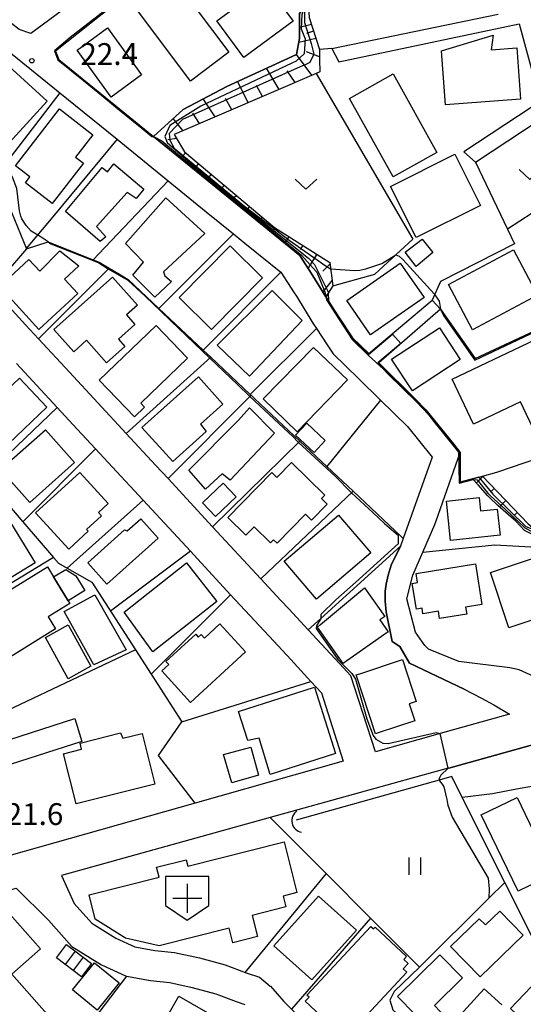
# Model space of a CAD drawing. Extents: x -24000 to -22000, y 90000 to 91500.
# Drawn here: x -23375 to -23288, y 91058 to 91227 of the extents above; entities that cross this region are included whole.
import ezdxf

# ---------------------------------------------------------------- set-up
doc = ezdxf.new("R2010")
doc.units = 0
for name, color, linetype in [('2101000', 7, 'Continuous'), ('2101001', 7, 'Continuous'), ('3001000', 4, 'Continuous'), ('3003000', 7, 'Continuous'), ('3402000', 7, 'Continuous'), ('3532000', 4, 'Continuous'), ('4219000', 6, 'Continuous'), ('4219990', 1, 'Continuous'), ('5102000', 4, 'Continuous'), ('6101110', 6, 'Continuous'), ('6101121', 6, 'Continuous'), ('6101990', 6, 'Continuous'), ('6110000', 1, 'Continuous'), ('6130000', 3, 'Continuous'), ('6140000', 3, 'Continuous'), ('6301000', 3, 'Continuous'), ('6311000', 3, 'Continuous'), ('6313000', 3, 'Continuous'), ('7102000', 2, 'Continuous'), ('7102001', 8, 'Continuous'), ('7312000', 4, 'Continuous')]:
    doc.layers.add(name, color=color, linetype=linetype)
doc.styles.add('Dm_Anotation', font='txt.shx', dxfattribs={"bigfont": 'PSCDM.shx'})

# ---------------------------------------------------------------- blocks, each defined once
blk = doc.blocks.new('353200')
at = {"layer": '3532000'}
blk.add_lwpolyline([(0, -1.5), (1.5, -0.5), (1.5, 1.5), (-1.5, 1.5), (-1.5, -0.5)], close=True, dxfattribs=at)
for points in [[(0, 1), (0, -1)], [(-1, 0), (1, 0)]]:
    blk.add_lwpolyline(points, dxfattribs=at)
blk = doc.blocks.new('421900')
at = {"layer": '4219990'}
blk.add_arc((-0.313, 0), 0.812, 292.61987, 67.38013, dxfattribs=at)
blk = doc.blocks.new('631100')
at = {"layer": '6311000'}
for points in [[(-0.4, 0.6), (-0.4, -0.6)], [(0.4, 0.6), (0.4, -0.6)]]:
    blk.add_lwpolyline(points, dxfattribs=at)
blk = doc.blocks.new('631300')
at = {"layer": '6313000'}
blk.add_lwpolyline([(0.75, 0.35), (0, -0.35), (-0.75, 0.35)], dxfattribs=at)
blk = doc.blocks.new('731200')
at = {"layer": '7312000'}
blk.add_circle((0, 0), 0.15, dxfattribs=at)

msp = doc.modelspace()

# ---------------------------------------------------------------- linework, layer by layer
at = {"layer": '2101000', "flags": 128}
for points in [[(-23296.62, 91202.43), (-23282.61, 91211.67), (-23282.35, 91213.92), (-23282.96, 91215.93), (-23285.6, 91224.68), (-23282.59, 91227.94), (-23276.34, 91232.93), (-23273.78, 91234.72), (-23271.33, 91236.43), (-23264.57, 91240.68), (-23262.07, 91238.18), (-23261.07, 91237.18), (-23259.34, 91236.83), (-23258.57, 91236.68), (-23248.31, 91239.67), (-23242.3, 91242.92), (-23238.8, 91246.92), (-23231.03, 91258.92), (-23230.33, 91258.32), (-23220.78, 91250.16), (-23226.79, 91242.16)], [(-23390.62, 91231.04), (-23380.61, 91224.54), (-23378.89, 91223.14), (-23377.48, 91221.99), (-23368.08, 91214.36), (-23358.26, 91206.38), (-23349.45, 91199.23), (-23342.9, 91193.91), (-23338.22, 91190.12), (-23336.27, 91188.53), (-23330.08, 91183.5), (-23327.8, 91179.94), (-23327.41, 91179.37), (-23324.57, 91174.74), (-23323.97, 91173.84), (-23322.11, 91171.05), (-23321.07, 91169.49), (-23316.72, 91165.23), (-23312.96, 91161.54), (-23308.31, 91156.98), (-23304.06, 91151.72), (-23307.25, 91142.7), (-23309.01, 91137.72), (-23309.47, 91136.4)], [(-23366.78, 91229.21), (-23373.11, 91224.54), (-23375.12, 91225.23), (-23379.12, 91228.34)], [(-23361.34, 91227.5), (-23368.84, 91221.5), (-23368.3, 91220.07), (-23355.07, 91209.34), (-23352.01, 91206.85), (-23343.75, 91200.15), (-23332.67, 91191.15), (-23326.82, 91186.39), (-23324.88, 91183.32), (-23323.26, 91180.76), (-23322.33, 91179.27), (-23320.85, 91176.95), (-23320.11, 91175.8), (-23317.74, 91172.24), (-23314.96, 91169.52), (-23304.05, 91178.72)], [(-23321.31, 91221.98), (-23292.7, 91227.88)], [(-23320.13, 91219.7), (-23289.1, 91226.19), (-23285.86, 91214.43), (-23286.86, 91211.93), (-23298.62, 91204.18)], [(-23298.57, 91111.84), (-23295.56, 91110.26), (-23293.46, 91109.16), (-23290.75, 91107.53), (-23302.69, 91104.19), (-23313.81, 91101.08), (-23318.02, 91114.13), (-23319.99, 91116.24), (-23325.38, 91122), (-23328.7, 91125.61), (-23330.06, 91127.05), (-23333.55, 91130.82), (-23341.82, 91139.76), (-23349.49, 91148.07), (-23351.56, 91150.3), (-23356.71, 91155.76), (-23366.45, 91166.34), (-23371.78, 91172.07), (-23373.99, 91174.45), (-23380.39, 91181.42), (-23380.42, 91181.46)], [(-23302.64, 91177.16), (-23313.21, 91167.93)], [(-23375.55, 91167.79), (-23368.57, 91160.26), (-23365.1, 91156.52), (-23361.95, 91153.13), (-23359.08, 91150.03), (-23353.77, 91144.3), (-23345.65, 91135.54), (-23338.72, 91128.07), (-23331.29, 91120.05), (-23328.39, 91116.93), (-23324.9, 91113.16), (-23323.08, 91111.19), (-23319.38, 91099.42), (-23344.84, 91092.22), (-23376.87, 91083.17)], [(-23313.21, 91167.93), (-23306.92, 91161.66), (-23305.12, 91159.87), (-23300.35, 91153.98), (-23299.22, 91152.54)], [(-23303.58, 91140.16), (-23303.37, 91140.74), (-23299.22, 91152.54)], [(-23275.15, 91111.74), (-23284.19, 91110.04), (-23285.93, 91113.72), (-23289.09, 91115.13), (-23290.67, 91115.5), (-23299.44, 91116.6), (-23304.65, 91118.68), (-23305.31, 91119.34), (-23306.91, 91121.63), (-23308.42, 91127.33), (-23307.36, 91131.41), (-23305.64, 91135.4), (-23303.58, 91140.16)], [(-23298.57, 91111.84), (-23307.93, 91116.32), (-23309.62, 91119.16), (-23310.93, 91120.01), (-23311.98, 91125.12), (-23312.13, 91126.96), (-23312.11, 91128.69), (-23311.98, 91129.86), (-23311.64, 91131.45), (-23311.08, 91133.14), (-23309.47, 91136.4)], [(-23307.31, 91036.42), (-23302.19, 91030.85), (-23301.55, 91030.3), (-23299.34, 91028.38), (-23295.53, 91025.08), (-23294.76, 91024.41), (-23290.64, 91020.38), (-23290.54, 91020.28), (-23273.43, 91002.32), (-23257.11, 91032.51), (-23264.11, 91070.48), (-23273.04, 91098.36), (-23274.04, 91100.21), (-23276.65, 91105.05), (-23277.7, 91104.78), (-23301.19, 91098.26), (-23301.3, 91098.23), (-23331.89, 91089.74), (-23367.84, 91079.77)], [(-23367.84, 91079.77), (-23365.64, 91074.98), (-23362.62, 91071.62), (-23358.47, 91069), (-23355.22, 91067.53), (-23351.76, 91066.89), (-23348.37, 91066.56), (-23344.08, 91065.62), (-23339.68, 91064.41), (-23336.06, 91063.04), (-23333.76, 91062.29), (-23331.91, 91060.79), (-23331.88, 91060.76), (-23329.59, 91058.1), (-23328.22, 91056.79), (-23315.23, 91044.33), (-23313.77, 91042.9), (-23310.8, 91043.01), (-23304.02, 91050.49), (-23295.11, 91060.32)], [(-23450.49, 91056.83), (-23440.75, 91059.53), (-23385.4, 91074.9), (-23378.04, 91076.94), (-23375.59, 91077.62), (-23370.03, 91072.09), (-23366.01, 91067.61), (-23360.94, 91064.41), (-23356.79, 91062.53), (-23356.63, 91062.5), (-23352.49, 91061.73), (-23349.18, 91061.41), (-23345.32, 91060.56), (-23341.29, 91059.46), (-23337.79, 91058.14), (-23336.29, 91057.64)]]:
    msp.add_lwpolyline(points, dxfattribs=at)
at = {"layer": '2101001', "flags": 128}
for points in [[(-23321.31, 91221.98), (-23320.13, 91219.7)], [(-23296.62, 91202.43), (-23298.62, 91204.18)], [(-23304.05, 91178.72), (-23302.64, 91177.16)], [(-23292.07, 91057.56), (-23295.11, 91060.32)]]:
    msp.add_lwpolyline(points, dxfattribs=at)
at = {"layer": '3001000', "flags": 128}
for points in [[(-23350.81, 91233.5), (-23349, 91231.08), (-23347.3, 91232.35), (-23339.03, 91221.32), (-23345.62, 91216.38), (-23355.7, 91229.83), (-23350.81, 91233.5)], [(-23327.97, 91226.66), (-23336.45, 91220.4), (-23341.12, 91226.72), (-23332.63, 91232.98), (-23327.97, 91226.66)], [(-23359.9, 91225.5), (-23354.04, 91217.44), (-23359.27, 91213.63), (-23365.14, 91221.68), (-23359.9, 91225.5)], [(-23288.84, 91213.28), (-23301.74, 91212.31), (-23302.43, 91221.55), (-23293.57, 91224.25), (-23293.91, 91221.74), (-23289.5, 91222.08), (-23288.84, 91213.28)], [(-23370.26, 91212.93), (-23377.95, 91204.48), (-23385.81, 91211.62), (-23378.12, 91220.07), (-23370.26, 91212.93)], [(-23310.77, 91217.59), (-23303.24, 91204.07), (-23310.74, 91199.89), (-23318.27, 91213.4), (-23310.77, 91217.59)], [(-23362.42, 91207.15), (-23365.4, 91203.31), (-23364.03, 91202.25), (-23369.4, 91195.32), (-23374.02, 91198.9), (-23373.27, 91199.88), (-23375.74, 91201.79), (-23368.14, 91211.6), (-23362.42, 91207.15)], [(-23295.73, 91194.99), (-23306.79, 91189.46), (-23311.19, 91198.25), (-23300.13, 91203.78), (-23295.73, 91194.99)], [(-23353.63, 91197.78), (-23354.97, 91196.17), (-23356.5, 91197.2), (-23361.82, 91191.38), (-23360.16, 91189.61), (-23361.14, 91188.77), (-23367.14, 91193.97), (-23360.8, 91201.51), (-23359.93, 91200.78), (-23358.83, 91202.14), (-23353.63, 91197.78)], [(-23343.18, 91190.18), (-23350.29, 91183.58), (-23350.01, 91182.91), (-23348.89, 91181.89), (-23351.73, 91179.2), (-23355.54, 91183.02), (-23353.73, 91185.24), (-23356.78, 91188.43), (-23349.85, 91196.31), (-23343.18, 91190.18)], [(-23333.22, 91182.52), (-23342.01, 91173.65), (-23347.56, 91179.14), (-23338.78, 91188.02), (-23333.22, 91182.52)], [(-23303.95, 91186.92), (-23306.8, 91184.51), (-23308.71, 91186.94), (-23305.79, 91189.22), (-23303.95, 91186.92)], [(-23364.83, 91184.58), (-23367.32, 91182.34), (-23365.01, 91179.83), (-23371.72, 91173.67), (-23378.51, 91181.07), (-23373.46, 91185.71), (-23371.55, 91183.7), (-23368.13, 91187.21), (-23364.83, 91184.58)], [(-23285.94, 91179.57), (-23297.13, 91173.62), (-23301.26, 91181.37), (-23290.07, 91187.33), (-23285.94, 91179.57)], [(-23305.44, 91179.19), (-23314.66, 91172.76), (-23318.75, 91178.63), (-23309.53, 91185.05), (-23305.44, 91179.19)], [(-23354.76, 91177.84), (-23356.64, 91176.16), (-23355.2, 91174.54), (-23358.03, 91172.01), (-23356.9, 91170.74), (-23360.06, 91167.92), (-23363.53, 91171.8), (-23365.72, 91169.84), (-23369.12, 91173.65), (-23359.05, 91182.64), (-23354.76, 91177.84)], [(-23326.39, 91175.21), (-23335.47, 91165.65), (-23341.06, 91170.96), (-23331.55, 91180.36), (-23326.39, 91175.21)], [(-23346.16, 91168.72), (-23354.18, 91161.01), (-23353.51, 91160.31), (-23355.25, 91158.63), (-23361.31, 91164.94), (-23351.55, 91174.33), (-23346.16, 91168.72)], [(-23299.21, 91168.52), (-23307.45, 91163.1), (-23311.03, 91168.54), (-23302.79, 91173.96), (-23299.21, 91168.52)], [(-23277.62, 91159.75), (-23286.22, 91155.65), (-23288.87, 91161.21), (-23296.91, 91157.37), (-23300.6, 91165.12), (-23283.96, 91173.05), (-23277.62, 91159.75)], [(-23318.64, 91164.98), (-23327.27, 91156.06), (-23333.1, 91161.72), (-23324.47, 91170.54), (-23318.64, 91164.98)], [(-23370.32, 91160.3), (-23380.96, 91150.23), (-23385.68, 91155.22), (-23375.04, 91165.29), (-23370.32, 91160.3)], [(-23340.04, 91160.82), (-23343.9, 91157.38), (-23342.91, 91156.12), (-23348.69, 91150.95), (-23353.97, 91156.84), (-23344.26, 91165.53), (-23340.04, 91160.82)], [(-23331.19, 91155.82), (-23338.77, 91147.76), (-23340.18, 91148.82), (-23343.04, 91146.2), (-23345.91, 91149.48), (-23337.34, 91158.09), (-23335.46, 91160.19), (-23331.19, 91155.82)], [(-23322.43, 91154.58), (-23324.34, 91152.54), (-23327.53, 91155.52), (-23325.62, 91157.57), (-23322.43, 91154.58)], [(-23365.57, 91150.8), (-23373.27, 91143.94), (-23378.29, 91149.58), (-23370.59, 91156.44), (-23365.57, 91150.8)], [(-23339.19, 91141.36), (-23331.64, 91149.1), (-23330.76, 91148.24), (-23328.26, 91150.8), (-23322.52, 91145.2), (-23323.11, 91144.59), (-23322.11, 91143.61), (-23324.78, 91140.88), (-23325.83, 91141.9), (-23330.72, 91136.9), (-23331.34, 91137.5), (-23331.84, 91136.99), (-23334.68, 91139.76), (-23336.08, 91138.32), (-23339.19, 91141.36)], [(-23359.81, 91143.72), (-23361.46, 91142.22), (-23360.94, 91141.65), (-23363.52, 91139.3), (-23363.22, 91138.97), (-23366.57, 91135.9), (-23372.26, 91142.13), (-23364.68, 91149.05), (-23359.81, 91143.72)], [(-23337.77, 91144.91), (-23341.3, 91141.52), (-23343.54, 91143.86), (-23340.01, 91147.25), (-23337.77, 91144.91)], [(-23301.6, 91144.14), (-23295.97, 91144.75), (-23295.73, 91142.49), (-23292.84, 91142.8), (-23292.36, 91138.31), (-23300.87, 91137.4), (-23301.6, 91144.14)], [(-23372.35, 91133.54), (-23380.81, 91128.38), (-23386.12, 91137.07), (-23377.67, 91142.24), (-23372.35, 91133.54)], [(-23351.17, 91137.81), (-23360, 91129.87), (-23363.31, 91133.56), (-23357, 91139.23), (-23356.51, 91139.02), (-23354.16, 91141.13), (-23351.17, 91137.81)], [(-23314.62, 91135.25), (-23323.96, 91127.31), (-23329.49, 91133.82), (-23320.15, 91141.76), (-23314.62, 91135.25)], [(-23279.12, 91126.24), (-23290.87, 91122.35), (-23294.03, 91131.87), (-23286.07, 91134.51), (-23285.57, 91133.02), (-23281.78, 91134.27), (-23279.12, 91126.24)], [(-23366.36, 91126.56), (-23370.1, 91124.26), (-23368.82, 91122.19), (-23378.65, 91116.14), (-23380.35, 91118.89), (-23380.76, 91118.63), (-23386.42, 91115.14), (-23387.21, 91114.66), (-23388.99, 91113.56), (-23392.45, 91119.17), (-23370.24, 91132.86), (-23369.17, 91131.12), (-23366.66, 91127.04), (-23366.36, 91126.56)], [(-23369.17, 91131.12), (-23367.07, 91132.41), (-23365.33, 91131.31), (-23363.79, 91128.81), (-23366.66, 91127.04), (-23369.17, 91131.12)], [(-23341.07, 91126.88), (-23352.1, 91118.24), (-23357.06, 91125.04), (-23346.33, 91133.52), (-23341.07, 91126.88)], [(-23305.63, 91124.78), (-23305.78, 91125.73), (-23306.75, 91125.57), (-23307.47, 91130.01), (-23306.55, 91130.16), (-23306.81, 91131.74), (-23296.61, 91133.39), (-23295.48, 91126.4), (-23298.3, 91125.95), (-23298.11, 91124.74), (-23302.78, 91123.99), (-23302.98, 91125.21), (-23305.63, 91124.78)], [(-23323.28, 91122.92), (-23315.66, 91129.23), (-23312.18, 91124.32), (-23313.03, 91123.72), (-23311.61, 91121.71), (-23318.72, 91116.68), (-23319.35, 91116.23), (-23323.79, 91122.5), (-23323.28, 91122.92)], [(-23362.09, 91128.03), (-23356.69, 91118.6), (-23362.26, 91116.01), (-23367.33, 91125.16), (-23362.09, 91128.03)], [(-23345.65, 91109.56), (-23350.58, 91114.96), (-23349.36, 91116.07), (-23349.84, 91116.59), (-23344.73, 91121.26), (-23344.3, 91120.79), (-23343.79, 91121.24), (-23343.21, 91120.61), (-23340.55, 91123.04), (-23336.17, 91118.24), (-23345.65, 91109.56)], [(-23313.33, 91104.32), (-23313.8, 91104.16), (-23317.12, 91114.28), (-23316.47, 91114.49), (-23309.15, 91116.9), (-23306.79, 91109.72), (-23307.98, 91109.33), (-23307.02, 91106.39), (-23313.33, 91104.32)], [(-23324.31, 91112.17), (-23320.66, 91100.79), (-23331.92, 91097.17), (-23333.83, 91103.4), (-23335.77, 91103.02), (-23337.36, 91107.98), (-23324.31, 91112.17)], [(-23364.29, 91102.85), (-23381.19, 91097.42), (-23382.45, 91101.32), (-23365.55, 91106.76), (-23364.29, 91102.85)], [(-23367.46, 91100.73), (-23364.35, 91101.52), (-23364.61, 91102.54), (-23357.66, 91104.3), (-23357.25, 91103.39), (-23353.96, 91104.22), (-23351.75, 91095.51), (-23365.28, 91092.09), (-23367.46, 91100.73)], [(-23335.26, 91101.87), (-23333.95, 91097.02), (-23338.53, 91095.71), (-23339.92, 91100.59), (-23335.26, 91101.87)], [(-23289.27, 91077.11), (-23295.61, 91090.2), (-23289.44, 91093.18), (-23283.11, 91080.09), (-23289.27, 91077.11)], [(-23327.33, 91076.85), (-23329.68, 91076.25), (-23329.21, 91074.4), (-23335, 91072.94), (-23334.09, 91069.31), (-23338.32, 91068.24), (-23338.96, 91070.75), (-23351.03, 91067.71), (-23356.8, 91068.99), (-23362.01, 91072.29), (-23363.07, 91076.47), (-23351.03, 91079.52), (-23351.45, 91081.2), (-23346.36, 91082.48), (-23346.09, 91081.4), (-23329.53, 91085.58), (-23327.33, 91076.85)], [(-23317.06, 91070.42), (-23324.73, 91061.83), (-23331.27, 91067.68), (-23323.61, 91076.26), (-23317.06, 91070.42)], [(-23384.94, 91065.07), (-23386.56, 91067.06), (-23378.02, 91074.61), (-23371.44, 91067.17), (-23376.37, 91062.81), (-23369.48, 91055.01), (-23375.19, 91049.96), (-23387.11, 91063.44), (-23384.94, 91065.07)], [(-23288.39, 91069.55), (-23295.77, 91062.35), (-23300.87, 91067.59), (-23295.97, 91072.36), (-23294.85, 91071.33), (-23292.41, 91073.67), (-23288.39, 91069.55)], [(-23318.4, 91052.46), (-23318.95, 91052.98), (-23319.58, 91052.31), (-23325.87, 91058.18), (-23325.23, 91058.87), (-23325.61, 91059.23), (-23314.61, 91071.02), (-23314.16, 91070.6), (-23313.88, 91070.9), (-23308.46, 91065.85), (-23308.92, 91065.36), (-23308.18, 91064.68), (-23309.06, 91063.75), (-23308.42, 91063.15), (-23318.4, 91052.46)], [(-23368.68, 91065.62), (-23366.95, 91067.92), (-23362.63, 91064.67), (-23364.35, 91062.37), (-23368.68, 91065.62)], [(-23310.03, 91058.96), (-23302.73, 91066.16), (-23298.82, 91062.2), (-23303.67, 91057.42), (-23301.67, 91055.4), (-23304.13, 91052.98), (-23310.03, 91058.96)], [(-23365.95, 91060.11), (-23362.16, 91064.79), (-23357.9, 91061.35), (-23361.68, 91056.66), (-23365.95, 91060.11)], [(-23284.13, 91050.83), (-23290.57, 91056.95), (-23287.03, 91060.67), (-23282.74, 91056.61), (-23280.45, 91058.86), (-23278.37, 91056.88), (-23284.13, 91050.83)], [(-23343.76, 91047.6), (-23351.61, 91052.12), (-23347.62, 91059.04), (-23340.74, 91055.08), (-23341.41, 91053.2), (-23340.83, 91052.69), (-23343.76, 91047.6)]]:
    msp.add_lwpolyline(points, close=True, dxfattribs=at)
at = {"layer": '3003000', "flags": 128}
msp.add_lwpolyline([(-23366.69, 91113.63), (-23370.59, 91120.73), (-23366.68, 91122.87), (-23362.78, 91115.77), (-23366.69, 91113.63)], close=True, dxfattribs=at)
at = {"layer": '3402000', "flags": 128}
for points in [[(-23367.15, 91064.48), (-23365.43, 91066.77)], [(-23365.77, 91063.44), (-23364.04, 91065.73)]]:
    msp.add_lwpolyline(points, dxfattribs=at)
at = {"layer": '5102000', "flags": 128}
msp.add_lwpolyline([(-23260.88, 91031.12), (-23262.62, 91031.31), (-23265.7, 91031.11), (-23267.69, 91031.04), (-23270.13, 91041.99), (-23274.03, 91059.44), (-23274.89, 91063.29), (-23282.49, 91060.54), (-23291.54, 91078.61), (-23298.86, 91093.21), (-23300.65, 91096.79), (-23302.45, 91096.29), (-23327.47, 91089.29)], dxfattribs=at)
at = {"layer": '6101110', "flags": 128}
for points in [[(-23293.61, 91260.24), (-23300.14, 91255.5), (-23313.12, 91242.38), (-23325.02, 91229.35), (-23325.29, 91228.16), (-23325.19, 91227.31), (-23323.45, 91221.79), (-23323.45, 91220.01), (-23323.38, 91217.96), (-23324.01, 91217.69), (-23348.41, 91207.21), (-23346.66, 91204.21), (-23331.15, 91191.19), (-23321.65, 91185.18), (-23321.15, 91181.18), (-23322.33, 91179.27)], [(-23295.39, 91148.45), (-23287.54, 91140.27), (-23286.77, 91139.61), (-23285.67, 91139.29), (-23284.79, 91139.29), (-23283.85, 91139.55)]]:
    msp.add_lwpolyline(points, dxfattribs=at)
at = {"layer": '6101121', "flags": 128}
for points in [[(-23322.33, 91179.27), (-23323.26, 91180.76), (-23324.88, 91183.32), (-23326.82, 91186.39), (-23332.67, 91191.15), (-23343.75, 91200.15), (-23352.01, 91206.85), (-23346.9, 91211.47), (-23339.39, 91215.46), (-23327.38, 91220.96), (-23326.88, 91223.71), (-23326.88, 91227.97), (-23319.87, 91236.72), (-23312.85, 91244.72), (-23307.73, 91250), (-23302.75, 91254.49), (-23298.28, 91258.19), (-23295.36, 91259.97), (-23293.61, 91260.24)], [(-23283.85, 91139.55), (-23283.84, 91139.22), (-23285.15, 91138.45), (-23286.9, 91138.48), (-23288.17, 91139.13), (-23289.67, 91140.71), (-23290.94, 91141.77), (-23292.73, 91143.42), (-23294.24, 91144.86), (-23294.45, 91145.06), (-23296.11, 91146.98), (-23297.13, 91147.98), (-23296.04, 91148.27), (-23295.39, 91148.45)]]:
    msp.add_lwpolyline(points, dxfattribs=at)
at = {"layer": '6101990', "flags": 128}
for points in [[(-23324.81, 91226.12), (-23326.88, 91225.59)], [(-23324.06, 91223.71), (-23327, 91223.03)], [(-23324.44, 91224.93), (-23325.66, 91224.54)], [(-23324.73, 91217.37), (-23327.38, 91220.96)], [(-23323.45, 91220.54), (-23325.69, 91221.41)], [(-23330.39, 91214.95), (-23332.54, 91218.6)], [(-23327.6, 91216.15), (-23328.97, 91218.14)], [(-23335.68, 91212.68), (-23337.56, 91216.3)], [(-23333.22, 91213.73), (-23334.29, 91215.59)], [(-23341.39, 91210.22), (-23343.42, 91213.32)], [(-23338.53, 91211.45), (-23339.61, 91213.36)], [(-23346.94, 91207.85), (-23348.62, 91209.94)], [(-23344.08, 91209.07), (-23345.21, 91210.86)], [(-23347.98, 91206.48), (-23349.52, 91206.28)], [(-23346.47, 91204.05), (-23347.34, 91203.06)], [(-23344.26, 91202.2), (-23344.67, 91201.71)], [(-23342.06, 91200.35), (-23342.85, 91199.41)], [(-23339.85, 91198.5), (-23340.23, 91198.04)], [(-23337.65, 91196.64), (-23338.67, 91196.02)], [(-23335.47, 91194.81), (-23335.81, 91194.4)], [(-23333.28, 91192.98), (-23333.95, 91192.19)], [(-23331.1, 91191.15), (-23331.37, 91190.73)], [(-23328.69, 91189.63), (-23329.41, 91188.5)], [(-23326.28, 91188.11), (-23326.73, 91187.4)], [(-23323.87, 91186.59), (-23325.41, 91184.16)], [(-23321.62, 91184.96), (-23322.85, 91183.69)], [(-23321.27, 91182.13), (-23322.88, 91180.16)], [(-23295.34, 91148.4), (-23296.43, 91147.3)], [(-23293.36, 91146.33), (-23293.96, 91145.76)], [(-23291.38, 91144.27), (-23292.49, 91143.2)], [(-23289.4, 91142.21), (-23289.88, 91141.75)]]:
    msp.add_lwpolyline(points, dxfattribs=at)
at = {"layer": '6110000', "flags": 128}
for points in [[(-23318.27, 91259.5), (-23318.48, 91259.34), (-23335.82, 91246.02), (-23338.09, 91244.83), (-23358.37, 91229.79), (-23361.34, 91227.5), (-23368.84, 91221.5), (-23368.3, 91220.07), (-23355.07, 91209.34), (-23352.01, 91206.85)], [(-23307.73, 91250), (-23312.85, 91244.72), (-23319.87, 91236.72), (-23326.88, 91227.97), (-23326.88, 91223.71), (-23327.38, 91220.96), (-23339.39, 91215.46), (-23346.9, 91211.47), (-23352.01, 91206.85)], [(-23373.86, 91187.51), (-23370.11, 91188.76), (-23362.36, 91185.66), (-23361.35, 91185.25), (-23359.63, 91184.22), (-23357.95, 91183.21), (-23356.35, 91182.25), (-23351.06, 91177.28), (-23343.46, 91170.12), (-23342.13, 91168.88), (-23335.33, 91162.48), (-23335.2, 91162.36), (-23334.63, 91161.82), (-23326.81, 91154.46), (-23322.17, 91150.1), (-23317.64, 91145.84), (-23309.38, 91138.07), (-23309.01, 91137.72)], [(-23302.64, 91177.16), (-23296.64, 91168.65), (-23283.88, 91174.65), (-23283.88, 91180.15), (-23262.7, 91186.38)], [(-23322.33, 91179.27), (-23320.85, 91176.95), (-23320.11, 91175.8), (-23317.74, 91172.24), (-23314.96, 91169.52), (-23304.05, 91178.72)], [(-23302.64, 91177.16), (-23313.21, 91167.93), (-23306.92, 91161.66), (-23305.12, 91159.87), (-23300.35, 91153.98), (-23299.22, 91152.54)], [(-23292.91, 91149.13), (-23276.14, 91154.88), (-23274.38, 91159.38), (-23267.38, 91163.88), (-23259.63, 91164.97)], [(-23299.22, 91152.54), (-23299.24, 91147.4), (-23297.13, 91147.98), (-23296.04, 91148.27), (-23295.39, 91148.45), (-23292.91, 91149.13)], [(-23301.19, 91098.26), (-23277.7, 91104.78), (-23276.65, 91105.05)], [(-23274.04, 91100.21), (-23279.87, 91097.07), (-23285.65, 91095.34), (-23289.51, 91094.61), (-23293.67, 91093.84), (-23298.86, 91093.21)], [(-23291.54, 91078.61), (-23294.28, 91075.89), (-23306.24, 91064.03), (-23314.63, 91072.44), (-23322.3, 91080.13), (-23331.89, 91089.74)]]:
    msp.add_lwpolyline(points, dxfattribs=at)
at = {"layer": '6130000', "flags": 128}
msp.add_lwpolyline([(-23369.21, 91134.45), (-23394.86, 91118.85)], dxfattribs=at)
at = {"layer": '6140000', "flags": 128}
for points in [[(-23401.72, 91233.96), (-23397.87, 91227.24), (-23394.72, 91221.73), (-23388.28, 91210.49), (-23385.96, 91206.43), (-23385.87, 91206.27), (-23379.61, 91201.52), (-23379.05, 91200.15), (-23373.86, 91187.51), (-23378.36, 91182.25), (-23380.39, 91181.42), (-23380.56, 91181.35), (-23383.87, 91180), (-23384.99, 91177.97), (-23385.05, 91177.86)], [(-23368.08, 91214.36), (-23378.39, 91201.01), (-23379.05, 91200.15)], [(-23358.26, 91206.38), (-23369.32, 91193.05), (-23373.88, 91187.56)], [(-23296.62, 91202.43), (-23291.08, 91190.9), (-23289.88, 91188.41), (-23302.64, 91181.91), (-23304.05, 91178.72)], [(-23349.45, 91199.23), (-23361.39, 91186.68), (-23362.36, 91185.66)], [(-23349.45, 91199.23), (-23342.9, 91193.91)], [(-23338.22, 91190.12), (-23351.06, 91177.28)], [(-23336.27, 91188.53), (-23330.08, 91183.5)], [(-23321.15, 91181.18), (-23313.9, 91183.17), (-23307.39, 91189.17)], [(-23359.63, 91184.22), (-23371.78, 91172.07)], [(-23330.08, 91183.5), (-23343.46, 91170.12)], [(-23327.8, 91179.94), (-23327.41, 91179.37), (-23324.57, 91174.74), (-23323.97, 91173.84)], [(-23366.45, 91166.34), (-23371.78, 91172.07), (-23373.99, 91174.45)], [(-23323.97, 91173.84), (-23335.33, 91162.48)], [(-23322.11, 91171.05), (-23321.07, 91169.49), (-23316.72, 91165.23), (-23312.96, 91161.54)], [(-23342.13, 91168.88), (-23356.71, 91155.76)], [(-23335.2, 91162.36), (-23349.49, 91148.07)], [(-23312.96, 91161.54), (-23322.17, 91150.1)], [(-23368.57, 91160.26), (-23381.06, 91148.32)], [(-23365.1, 91156.52), (-23361.95, 91153.13), (-23359.08, 91150.03)], [(-23351.56, 91150.3), (-23356.71, 91155.76)], [(-23326.81, 91154.46), (-23341.82, 91139.76)], [(-23361.95, 91153.13), (-23374.47, 91140.61)], [(-23317.64, 91145.84), (-23333.55, 91130.82)], [(-23377.52, 91144.18), (-23377.46, 91144.11), (-23374.47, 91140.61), (-23369.21, 91134.45), (-23368.36, 91133.46), (-23366.83, 91132.6), (-23362.61, 91130.21), (-23355.1, 91118.58), (-23352.4, 91114.4), (-23347.1, 91106.19), (-23324.9, 91113.16)], [(-23353.77, 91144.3), (-23366.83, 91132.6)], [(-23345.65, 91135.54), (-23359.4, 91125.24)], [(-23309.47, 91136.4), (-23323.22, 91123.95), (-23325.38, 91122)], [(-23309.47, 91136.4), (-23311.08, 91133.14), (-23311.64, 91131.45), (-23311.98, 91129.86), (-23312.11, 91128.69), (-23312.13, 91126.96), (-23311.98, 91125.12), (-23310.93, 91120.01), (-23309.62, 91119.16), (-23307.93, 91116.32), (-23298.57, 91111.84)], [(-23305.64, 91135.4), (-23293.24, 91136.63), (-23282.95, 91136.07)], [(-23338.72, 91128.07), (-23352.4, 91114.4)], [(-23325.38, 91122), (-23328.7, 91125.61), (-23330.06, 91127.05)], [(-23355.1, 91118.58), (-23387.11, 91103.47)], [(-23298.57, 91111.84), (-23295.56, 91110.26), (-23293.46, 91109.16)], [(-23344.84, 91092.22), (-23351.13, 91100.41), (-23347.1, 91106.19)], [(-23322.3, 91080.13), (-23336.27, 91063.12)], [(-23356.63, 91062.5), (-23371.13, 91043.45), (-23387.05, 91060.82), (-23388.39, 91064.35), (-23388.2, 91065.77), (-23385.4, 91074.9)], [(-23314.63, 91072.44), (-23328.22, 91056.79)]]:
    msp.add_lwpolyline(points, dxfattribs=at)
at = {"layer": '6301000', "flags": 128}
for points in [[(-23321.31, 91221.98), (-23323.45, 91221.79)], [(-23324.01, 91217.69), (-23307.39, 91189.17)], [(-23278.36, 91199.16), (-23291.08, 91190.9)]]:
    msp.add_lwpolyline(points, dxfattribs=at)
at = {"layer": '7102000', "flags": 128}
for points in [[(-23370.11, 91188.76), (-23371.5, 91189.63), (-23373.02, 91190.59), (-23373.89, 91191.56), (-23374.62, 91192.67), (-23374.83, 91193.17), (-23375.04, 91194.07), (-23375.52, 91197.91), (-23376.27, 91199.85), (-23377.28, 91201.66), (-23377.98, 91202.44), (-23378.92, 91203.21), (-23382.65, 91205.82), (-23383.91, 91206.94), (-23385.21, 91208.33), (-23385.9, 91209.36), (-23386.12, 91209.96), (-23386.17, 91210.62), (-23386.09, 91211.35), (-23385.79, 91212.03), (-23383.18, 91215.09), (-23379.52, 91220.21), (-23379.06, 91221.09), (-23378.89, 91223.14)], [(-23321.52, 91184.11), (-23317.36, 91183.8), (-23316.47, 91183.87), (-23315.44, 91184.09), (-23312.69, 91185), (-23310.32, 91186.47), (-23309.75, 91186.29), (-23309.08, 91185.68), (-23303.71, 91179.81), (-23302.82, 91178.55), (-23302.64, 91177.16)], [(-23321.94, 91179.91), (-23321.89, 91178.58)], [(-23309.84, 91136.87), (-23309.86, 91138.24)], [(-23309.84, 91136.87), (-23317.2, 91130.2), (-23320.64, 91127.19), (-23323.18, 91124.65), (-23323.22, 91123.95), (-23323.94, 91122.72), (-23324.02, 91122.26), (-23320.28, 91116.94), (-23317.85, 91114.52), (-23317.22, 91113.56), (-23315.3, 91106.7), (-23314.18, 91103.88), (-23313.71, 91103.22), (-23312.53, 91102.55), (-23311.61, 91102.48), (-23303.36, 91104.36), (-23302.69, 91104.19)], [(-23301.3, 91098.23), (-23302.57, 91097.02), (-23302.86, 91096.48), (-23302.85, 91096.18), (-23302.59, 91095.84), (-23302.3, 91095.5), (-23302.03, 91095.06), (-23301.52, 91092.84), (-23301.39, 91092.19), (-23301.37, 91091.88), (-23300.62, 91089.8), (-23294.39, 91079.35), (-23294.22, 91077.5), (-23294.28, 91075.89)], [(-23306.24, 91064.03), (-23310.59, 91059.84), (-23311.32, 91058.38), (-23310.84, 91056.68), (-23304.02, 91050.49)]]:
    msp.add_lwpolyline(points, dxfattribs=at)
at = {"layer": '7102001', "flags": 128}
for points in [[(-23351.3, 91235.31), (-23357.97, 91230.37), (-23366.3, 91223.86), (-23369.02, 91221.55), (-23368.46, 91220.04), (-23364.03, 91216.47), (-23361.56, 91214.45)], [(-23320.83, 91235.08), (-23325.49, 91229.55), (-23326.18, 91228.67), (-23326.48, 91227.78), (-23326.57, 91225.38), (-23325.88, 91223.64)], [(-23325.45, 91229.43), (-23325.99, 91228.8), (-23326.01, 91226.47), (-23324.85, 91222.83), (-23324.42, 91220.97), (-23325.11, 91219.59), (-23326.01, 91219.08), (-23326.34, 91219.02), (-23327.8, 91218.37)], [(-23325.88, 91223.64), (-23326.06, 91221.04), (-23327.44, 91219.8), (-23328.17, 91219.45)], [(-23328.17, 91219.45), (-23343.87, 91212.03), (-23349.15, 91208.76), (-23350.02, 91206.85), (-23349.65, 91205.81), (-23345.12, 91201.83), (-23344.08, 91201), (-23333.54, 91192.44), (-23325.34, 91185.94), (-23324.29, 91184.83)], [(-23327.8, 91218.37), (-23346.98, 91209.78), (-23349.27, 91207.35), (-23349.15, 91206.19), (-23348.46, 91204.84), (-23336.28, 91194.78), (-23331.25, 91191)], [(-23361.56, 91214.45), (-23358.17, 91211.67), (-23353.97, 91208.28), (-23352.29, 91206.85), (-23352.01, 91206.85)], [(-23352.01, 91206.85), (-23350.53, 91206.09), (-23345.17, 91201.62), (-23332.66, 91191.47), (-23327.05, 91186.86)], [(-23331.25, 91191), (-23328.65, 91189.04), (-23322.26, 91184.56), (-23321.52, 91184.11)], [(-23370.11, 91188.76), (-23369.66, 91188.4), (-23364.52, 91186.39), (-23361.41, 91185.13), (-23359.76, 91184.09), (-23356.41, 91182.16), (-23353.35, 91179.32), (-23350.81, 91176.89), (-23349.03, 91175.15), (-23342.3, 91168.73), (-23337.54, 91164.22), (-23335.42, 91162.14), (-23328.75, 91155.96)], [(-23327.05, 91186.86), (-23326.59, 91186.49), (-23323.96, 91183.57), (-23323.9, 91183.52), (-23322.54, 91180.15), (-23322.33, 91179.27), (-23322.21, 91178.75), (-23320.66, 91176.34), (-23317.82, 91171.95), (-23315.03, 91169.27), (-23312.44, 91166.82), (-23311.62, 91166.01)], [(-23324.29, 91184.83), (-23321.98, 91180.28), (-23321.94, 91179.91)], [(-23321.89, 91178.58), (-23321.75, 91178.16), (-23320.28, 91175.93), (-23318.56, 91173.32), (-23317.79, 91172.17), (-23314.98, 91169.37), (-23310.86, 91172.85), (-23309.46, 91171.28), (-23313.37, 91167.95), (-23312.6, 91167.18)], [(-23302.64, 91177.16), (-23302.12, 91176.07), (-23296.68, 91168.38), (-23283.96, 91174.38)], [(-23312.6, 91167.18), (-23310.32, 91164.92), (-23306.92, 91161.66)], [(-23311.62, 91166.01), (-23306.71, 91161.18), (-23304.76, 91159.13), (-23303.58, 91157.63), (-23302.33, 91156.07)], [(-23305.12, 91159.87), (-23306.92, 91161.66)], [(-23305.12, 91159.87), (-23304.54, 91158.98), (-23303.3, 91157.41), (-23299.78, 91153.01), (-23299.39, 91152.54), (-23299.32, 91152.27), (-23299.3, 91149.15), (-23299.24, 91147.4)], [(-23328.75, 91155.96), (-23328.06, 91155.32), (-23327.02, 91154.26), (-23320.73, 91148.45), (-23317.9, 91145.58), (-23314.21, 91142.15)], [(-23302.33, 91156.07), (-23299.54, 91152.56), (-23299.38, 91147.25), (-23297, 91147.85), (-23296.31, 91147.84), (-23294.48, 91145.52), (-23294.06, 91145.14)], [(-23296.04, 91148.27), (-23299.24, 91147.4)], [(-23296.04, 91148.27), (-23293.63, 91145.33)], [(-23294.06, 91145.14), (-23291.45, 91142.72), (-23288.13, 91139.55), (-23286.79, 91138.88), (-23285.97, 91138.77), (-23285.36, 91138.77), (-23284.09, 91139.08), (-23282.95, 91138.9), (-23282.27, 91138.8)], [(-23266.53, 91130.66), (-23266.65, 91130.55), (-23267.45, 91130.29), (-23276.26, 91128.43), (-23277.28, 91135.03), (-23277.79, 91136.6), (-23279.7, 91138.15), (-23282.08, 91138.9), (-23284.03, 91139.15), (-23286.09, 91139.03), (-23287.89, 91139.72), (-23293.63, 91145.33)], [(-23314.21, 91142.15), (-23312.26, 91140.33), (-23309.86, 91138.24)], [(-23301.3, 91098.23), (-23302.69, 91104.19)], [(-23294.28, 91075.89), (-23306.24, 91064.03)]]:
    msp.add_lwpolyline(points, dxfattribs=at)

# ---------------------------------------------------------------- block references
at = {"layer": '3532000', "xscale": 2.5, "yscale": 2.5, "zscale": 2.5}
msp.add_blockref('353200', (-23346.19, 91075.87), dxfattribs=at)
at = {"layer": '4219000', "xscale": 2.5, "yscale": 2.5, "zscale": 2.5, "rotation": 192.0067083094186}
msp.add_blockref('421900', (-23326.93, 91089.06), dxfattribs=at)
at = {"layer": '6311000', "xscale": 2.5, "yscale": 2.5, "zscale": 2.5}
msp.add_blockref('631100', (-23307.06, 91081.41), dxfattribs=at)
at = {"layer": '6313000', "xscale": 2.5, "yscale": 2.5, "zscale": 2.5}
for p in [(-23287.22, 91200.31), (-23325.76, 91198.66)]:
    msp.add_blockref('631300', p, dxfattribs=at)
at = {"layer": '7312000', "xscale": 2.5, "yscale": 2.5, "zscale": 2.5}
msp.add_blockref('731200', (-23372.92, 91219.87, 22.4), dxfattribs=at)

# ---------------------------------------------------------------- texts
at = {"layer": '7312000', "style": 'Dm_Anotation'}
for s, p in [('22.4', (-23364.58, 91219.14)), ('21.6', (-23377.43, 91088.47))]:
    msp.add_text(s, height=3.75, dxfattribs=at).set_placement(p)

doc.saveas('drawing.dxf')
